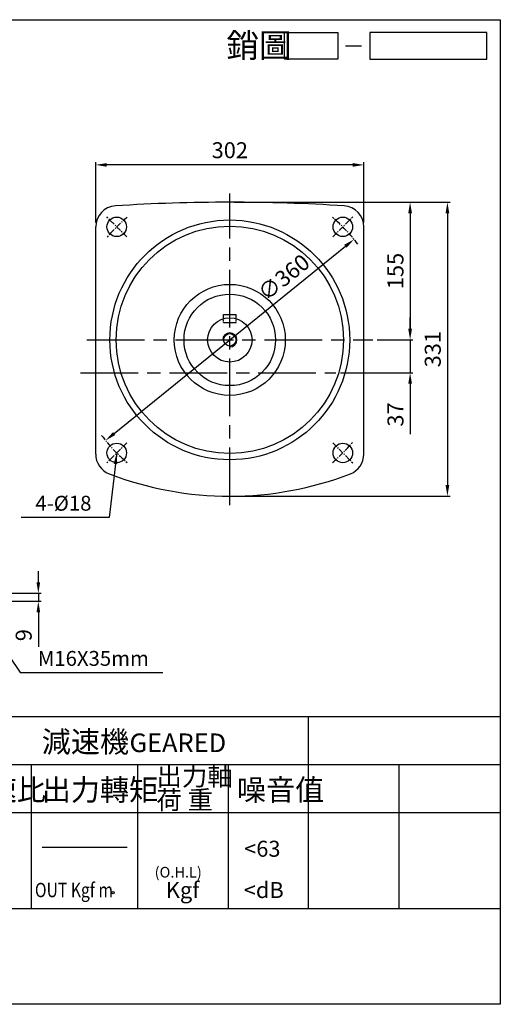
# Model space of a CAD drawing. Extents: x 31 to 1647, y -250 to 859.
# Drawn here: x 1106 to 1647, y -250 to 859 of the extents above; entities that cross this region are included whole.
import ezdxf

# ---------------------------------------------------------------- set-up
doc = ezdxf.new("R2010")
doc.units = 0
doc.header["$LTSCALE"] = 5
for name, pattern in [('CEN', [20, 13, -2, 3, -2]), ('CENTER', [2, 1.25, -0.25, 0.25, -0.25]), ('HIDDEN', [0.375, 0.25, -0.125])]:
    doc.linetypes.add(name, pattern=pattern)
doc.layers.get('0').update_dxf_attribs({"color": 3, "linetype": 'CONTINUOUS'})
doc.layers.get('DEFPOINTS').update_dxf_attribs({"linetype": 'CONTINUOUS'})
for name, color, linetype in [('1', 1, 'CEN'), ('2', 2, 'CONTINUOUS'), ('3', 3, 'CONTINUOUS'), ('4', 4, 'CONTINUOUS'), ('C', 1, 'CENTER'), ('DIM', 4, 'CONTINUOUS'), ('R', 6, 'CONTINUOUS')]:
    doc.layers.add(name, color=color, linetype=linetype)
doc.styles.add('GTXT', font='romans.shx', dxfattribs={"bigfont": 'chineset.shx'})
doc.styles.get("Standard").update_dxf_attribs({"font": 'romans.shx', "bigfont": 'chineset.shx'})
doc.dimstyles.get("Standard").update_dxf_attribs({"dimtxt": 0.18, "dimasz": 0.18, "dimexe": 0.18, "dimexo": 0.0625, "dimgap": 0.09, "dimtad": 0, "dimtih": 1, "dimtoh": 1, "dimdec": 4, "dimzin": 0, "dimdsep": 46, "dimtxsty": 'Standard', "dimcen": 0.09, "dimadec": 0, "dimazin": 0, "dimtfac": 1, "dimtdec": 4, "dimtofl": 0, "dimtmove": 0, "dimatfit": 3, "dimfxl": 0, "dimtolj": 1, "dimtzin": 0, "dimarcsym": 0})

# ---------------------------------------------------------------- blocks, each defined once
blk = doc.blocks.new('*D28')
at = {"color": 0, "linetype": 'ByBlock'}
for p, q in [((1127.2, 225.2), (1127.2, 237.7)), ((1077.8, 212.7), (1130.2, 212.7)), ((1127.2, 212.7), (1127.2, 203.7)), ((1077.8, 203.7), (1130.2, 203.7)), ((1127.2, 191.2), (1127.2, 152.5))]:
    blk.add_line(p, q, dxfattribs=at)
for points in [[(1125.1, 225.2), (1129.3, 225.2), (1127.2, 212.7)], [(1125.1, 191.2), (1129.3, 191.2), (1127.2, 203.7)]]:
    blk.add_solid(points, dxfattribs=at)
at = {"layer": 'DEFPOINTS', "color": 0, "linetype": 'ByBlock'}
for p in [(1072.8, 212.7), (1072.8, 203.7), (1127.2, 203.7)]:
    blk.add_point(p, dxfattribs=at)
at = {"color": 0, "linetype": 'ByBlock', "insert": (1110.7, 165.6), "char_height": 18, "attachment_point": 5, "rotation": 90}
blk.add_mtext('\\A1;9', dxfattribs=at)
blk = doc.blocks.new('*D31')
at = {"color": 0, "linetype": 'ByBlock'}
for p, q in [((1191.8, 630.3), (1191.8, 698.1)), ((1481.3, 695.1), (1204.3, 695.1)), ((1493.8, 630.3), (1493.8, 698.1))]:
    blk.add_line(p, q, dxfattribs=at)
for points in [[(1204.3, 697.1), (1204.3, 693), (1191.8, 695.1)], [(1481.3, 697.1), (1481.3, 693), (1493.8, 695.1)]]:
    blk.add_solid(points, dxfattribs=at)
at = {"layer": 'DEFPOINTS', "color": 0, "linetype": 'ByBlock'}
for p in [(1191.8, 695.1), (1191.8, 625.3), (1493.8, 625.3)]:
    blk.add_point(p, dxfattribs=at)
at = {"color": 0, "linetype": 'ByBlock', "insert": (1342.8, 711.6), "char_height": 18, "attachment_point": 5}
blk.add_mtext('\\A1;302', dxfattribs=at)
blk = doc.blocks.new('*D32')
at = {"color": 0, "linetype": 'ByBlock'}
blk.add_line((1212.6, 392.6), (1473, 603.5), dxfattribs=at)
for points in [[(1471.6, 605.1), (1474.3, 601.8), (1482.7, 611.3)], [(1211.3, 394.3), (1213.9, 391), (1202.9, 384.8)]]:
    blk.add_solid(points, dxfattribs=at)
at = {"layer": 'DEFPOINTS', "color": 0, "linetype": 'ByBlock'}
for p in [(1482.7, 611.3), (1202.9, 384.8)]:
    blk.add_point(p, dxfattribs=at)
at = {"color": 0, "linetype": 'ByBlock', "insert": (1403.6, 568.5), "char_height": 18, "attachment_point": 5, "rotation": 39}
blk.add_mtext('\\A1;∅360', dxfattribs=at)
blk = doc.blocks.new('*D41')
at = {"color": 0, "linetype": 'ByBlock'}
for p, q in [((1347.8, 653.1), (1590.8, 653.1)), ((1587.8, 640.6), (1587.8, 334.6)), ((1347.8, 322.1), (1590.8, 322.1))]:
    blk.add_line(p, q, dxfattribs=at)
for points in [[(1585.7, 640.6), (1589.9, 640.6), (1587.8, 653.1)], [(1585.7, 334.6), (1589.9, 334.6), (1587.8, 322.1)]]:
    blk.add_solid(points, dxfattribs=at)
at = {"layer": 'DEFPOINTS', "color": 0, "linetype": 'ByBlock'}
for p in [(1342.8, 653.1), (1342.8, 322.1), (1587.8, 322.1)]:
    blk.add_point(p, dxfattribs=at)
at = {"color": 0, "linetype": 'ByBlock', "insert": (1571.3, 487.6), "char_height": 18, "attachment_point": 5, "rotation": 90}
blk.add_mtext('\\A1;331', dxfattribs=at)
blk = doc.blocks.new('*D42')
at = {"color": 0, "linetype": 'ByBlock'}
for p, q in [((1347.8, 653.1), (1548.8, 653.1)), ((1545.8, 640.6), (1545.8, 510.6)), ((1508.8, 498.1), (1548.8, 498.1))]:
    blk.add_line(p, q, dxfattribs=at)
for points in [[(1543.7, 640.6), (1547.9, 640.6), (1545.8, 653.1)], [(1543.7, 510.6), (1547.9, 510.6), (1545.8, 498.1)]]:
    blk.add_solid(points, dxfattribs=at)
at = {"layer": 'DEFPOINTS', "color": 0, "linetype": 'ByBlock'}
for p in [(1342.8, 653.1), (1503.8, 498.1), (1545.8, 498.1)]:
    blk.add_point(p, dxfattribs=at)
at = {"color": 0, "linetype": 'ByBlock', "insert": (1529.3, 575.6), "char_height": 18, "attachment_point": 5, "rotation": 90}
blk.add_mtext('\\A1;155', dxfattribs=at)
blk = doc.blocks.new('*D43')
at = {"color": 0, "linetype": 'ByBlock'}
for p, q in [((1545.8, 510.6), (1545.8, 523.1)), ((1508.8, 498.1), (1548.8, 498.1)), ((1545.8, 498.1), (1545.8, 461.1)), ((1467.3, 461.1), (1548.8, 461.1)), ((1545.8, 448.6), (1545.8, 391.9))]:
    blk.add_line(p, q, dxfattribs=at)
for points in [[(1543.7, 510.6), (1547.9, 510.6), (1545.8, 498.1)], [(1543.7, 448.6), (1547.9, 448.6), (1545.8, 461.1)]]:
    blk.add_solid(points, dxfattribs=at)
at = {"layer": 'DEFPOINTS', "color": 0, "linetype": 'ByBlock'}
for p in [(1503.8, 498.1), (1462.3, 461.1), (1545.8, 461.1)]:
    blk.add_point(p, dxfattribs=at)
at = {"color": 0, "linetype": 'ByBlock', "insert": (1529.3, 414), "char_height": 18, "attachment_point": 5, "rotation": 90}
blk.add_mtext('\\A1;37', dxfattribs=at)
blk = doc.blocks.new('A$C25092450')
at = {"layer": 'DIM'}
blk.add_line((22.09, 2.5), (25.09, 2.5), dxfattribs=at)
for points in [[(20.66, 0), (10.66, 0), (10.66, 5), (20.66, 5)], [(48.64, 5), (26.66, 5), (26.66, 0), (48.64, 0)]]:
    blk.add_lwpolyline(points, close=True, dxfattribs=at)
at = {"layer": 'DIM', "color": 4}
blk.add_text('銷圖', height=4.5, dxfattribs=at).set_placement((-0.28, 0.33))
blk = doc.blocks.new('A$C4FD95728')
at = {"layer": '2'}
blk.add_blockref('A$C25092450', (0, 0), dxfattribs=at)
blk = doc.blocks.new('A$C3CD21DD4')
blk.add_blockref('A$C4FD95728', (0, 0))
blk = doc.blocks.new('A$C3C487ED6')
at = {"color": 2}
blk.add_blockref('A$C3CD21DD4', (0, 0), dxfattribs=at)
blk = doc.blocks.new('A$C30427DC5')
at = {"layer": '2'}
blk.add_blockref('A$C3C487ED6', (0, 0), dxfattribs=at)

msp = doc.modelspace()

# ---------------------------------------------------------------- linework, layer by layer
at = {"layer": '1'}
for p, q in [((1342.783, 312.056), (1342.783, 663.056)), ((1181.783, 498.056), (1503.783, 498.056))]:
    msp.add_line(p, q, dxfattribs=at)
msp.add_lwpolyline([(1174.783, 461.056), (1462.283, 461.056)], dxfattribs=at)
at = {"layer": '2'}
msp.add_circle((1211.376, -124.415), 1.304, dxfattribs=at)
at = {"layer": '3'}
msp.add_lwpolyline([(1647.371, -250.039), (31.373, -250.039), (31.373, 858.564), (1647.371, 858.564)], close=True, dxfattribs=at)
at = {"layer": '4'}
for p, q in [((31.373, 73.961), (1647.371, 73.961)), ((1431.371, -142.039), (1431.371, 73.961)), ((31.373, 19.961), (1647.371, 19.961)), ((1119.371, -142.039), (1119.371, 19.961)), ((1239.371, -142.039), (1239.371, 19.961)), ((1341.371, -142.039), (1341.371, 19.961)), ((1533.371, -142.039), (1533.371, 19.961)), ((31.373, -34.039), (1647.371, -34.039)), ((1131.371, -73.039), (1227.371, -73.039)), ((31.373, -142.039), (1647.371, -142.039))]:
    msp.add_line(p, q, dxfattribs=at)
at = {"layer": 'C'}
for p, q in [((1226.817, 614.021), (1204.19, 636.648)), ((1458.748, 614.021), (1481.376, 636.648)), ((1226.817, 382.09), (1204.19, 359.463)), ((1458.748, 382.09), (1481.376, 359.463))]:
    msp.add_line(p, q, dxfattribs=at)
for start, end in [(129.905364, 140.094636), (36.716731, 50.094636), (216.716731, 230.094636), (309.905364, 320.094636)]:
    msp.add_arc((1342.783, 498.056), 180, start, end, dxfattribs=at)
at = {"layer": 'R'}
for p, q in [((1191.783, 369.451), (1191.783, 625.251)), ((1493.783, 369.451), (1493.783, 625.251)), ((1335.783, 526.556), (1349.783, 526.556)), ((1335.783, 522.056), (1335.783, 526.556)), ((1349.783, 522.056), (1349.783, 526.556))]:
    msp.add_line(p, q, dxfattribs=at)
at = {"layer": 'R', "color": 4, "linetype": 'HIDDEN'}
for p, q in [((1335.783, 517.556), (1335.783, 522.056)), ((1349.783, 517.556), (1349.783, 522.056)), ((1335.783, 517.556), (1349.783, 517.556))]:
    msp.add_line(p, q, dxfattribs=at)
at = {"layer": 'R'}
for centre, radius in [((1215.503, 625.335), 11), ((1342.783, 498.056), 135), ((1470.062, 625.335), 11), ((1342.783, 498.056), 128), ((1342.783, 498.056), 62.5), ((1342.783, 498.056), 51.5), ((1342.783, 498.056), 25), ((1342.783, 498.056), 7), ((1215.503, 370.776), 11), ((1470.062, 370.776), 11)]:
    msp.add_circle(centre, radius, dxfattribs=at)
for centre, radius, start, end in [((1215.483, 625.251), 23.7, 93.693167, 180), ((1342.783, -1346.944), 2000, 86.306833, 93.693167), ((1470.083, 625.251), 23.7, 0, 86.306833), ((1342.783, 498.056), 8, 270, 180), ((1215.483, 369.451), 23.7, 180, 248.911607), ((1470.083, 369.451), 23.7, 291.088393, 0), ((1342.783, 699.556), 377.5, 248.911607, 291.088393)]:
    msp.add_arc(centre, radius, start, end, dxfattribs=at)

# ---------------------------------------------------------------- block references
at = {"layer": '2', "xscale": 6, "yscale": 6, "zscale": 6}
msp.add_blockref('A$C30427DC5', (1340.527, 814.131), dxfattribs=at)

# ---------------------------------------------------------------- texts
at = {"layer": '2', "color": 2, "style": 'GTXT'}
for s, height, p in [('GEARED', 21, (1229.886, 33.886)), ('<63', 18, (1358.974, -83.89)), ('Kgf', 18, (1270.745, -130.382)), ('<dB', 18, (1358.553, -130.382))]:
    msp.add_text(s, height=height, dxfattribs=at).set_placement(p)
at = {"layer": '2', "color": 2, "style": 'GTXT', "width": 0.8}
msp.add_text('OUT Kgf m', height=16.2, dxfattribs=at).set_placement((1123.343, -129.461))
at = {"layer": '2', "linetype": 'Continuous', "insert": (1187.014, 314.111), "char_height": 16.8, "attachment_point": 6}
msp.add_mtext('\\A1;4-%%c18', dxfattribs=at)
at = {"layer": '2', "insert": (1126.576, 139.426), "char_height": 16.8, "attachment_point": 4}
msp.add_mtext('\\A1;M16X35mm', dxfattribs=at)
at = {"layer": '4', "color": 4}
for s, height, p in [('減速機 ', 24, (1131.112, 33.552)), ('出力軸', 21, (1260.185, -3.833)), ('減速比', 24, (1037.51, -20.558)), ('出力轉矩', 24, (1131.112, -20.558)), ('噪音值', 24, (1350.831, -20.558)), ('荷 重', 21, (1260.185, -30.396))]:
    msp.add_text(s, height=height, dxfattribs=at).set_placement(p)
at = {"layer": '4', "color": 2, "style": 'GTXT'}
msp.add_text('(O.H.L)', height=12, dxfattribs=at).set_placement((1258.167, -107.324))

# ---------------------------------------------------------------- dimensions: what is measured, and where the dimension line sits
at = {"layer": '2', "linetype": 'Continuous'}
dim = msp.add_linear_dim(base=(1191.783, 695.056), p1=(1493.783, 625.251), p2=(1191.783, 625.251), dimstyle='Standard', override={"dimscale": 5, "dimtxt": 3.6, "dimasz": 2.5, "dimexe": 0.6, "dimexo": 1, "dimgap": 1.5, "dimtad": 1, "dimtih": 0, "dimtoh": 0, "dimdec": 2, "dimzin": 8, "dimcen": 0, "dimtdec": 2, "dimtofl": 1, "dimtzin": 8}, dxfattribs=at)
dim.commit()
dim.dimension.update_dxf_attribs({"geometry": '*D31', "text_midpoint": (1342.783, 711.556)})
for base, p1, p2, picture, middle in [((1587.783, 322.056), (1342.783, 653.056), (1342.783, 322.056), '*D41', (1571.283, 487.556)), ((1545.783, 498.056), (1342.783, 653.056), (1503.783, 498.056), '*D42', (1529.283, 575.556)), ((1545.783, 461.056), (1503.783, 498.056), (1462.283, 461.056), '*D43', (1529.283, 413.984))]:
    dim = msp.add_linear_dim(base=base, p1=p1, p2=p2, angle=90, dimstyle='Standard', override={"dimscale": 5, "dimtxt": 3.6, "dimasz": 2.5, "dimexe": 0.6, "dimexo": 1, "dimgap": 1.5, "dimtad": 1, "dimtih": 0, "dimtoh": 0, "dimdec": 2, "dimzin": 8, "dimcen": 0, "dimtdec": 2, "dimtofl": 1, "dimtzin": 8}, dxfattribs=at)
    dim.commit()
    dim.dimension.update_dxf_attribs({"geometry": picture, "text_midpoint": middle})
dim = msp.add_diameter_dim_2p(p1=(1202.896, 384.778), p2=(1482.669, 611.333), dimstyle='Standard', override={"dimscale": 5, "dimtxt": 3.6, "dimasz": 2.5, "dimexe": 0.6, "dimexo": 1, "dimgap": 1.5, "dimtad": 1, "dimtih": 0, "dimtoh": 0, "dimdec": 2, "dimzin": 8, "dimcen": 0, "dimtdec": 2, "dimtofl": 1, "dimatfit": 0, "dimtzin": 8}, dxfattribs=at)
dim.commit()
dim.dimension.update_dxf_attribs({"geometry": '*D32', "text_midpoint": (1413.998, 555.725), "dimtype": 163})
at = {"layer": '2'}
dim = msp.add_linear_dim(base=(1127.21, 203.676), p1=(1072.77, 212.676), p2=(1072.77, 203.676), angle=90, dimstyle='Standard', override={"dimscale": 5, "dimtxt": 3.6, "dimasz": 2.5, "dimexe": 0.6, "dimexo": 1, "dimgap": 1.5, "dimtad": 1, "dimtih": 0, "dimtoh": 0, "dimdec": 2, "dimzin": 8, "dimcen": 0, "dimtdec": 2, "dimtofl": 1, "dimtzin": 8}, dxfattribs=at)
dim.commit()
dim.dimension.update_dxf_attribs({"geometry": '*D28', "text_midpoint": (1127.21, 165.605), "dimtype": 160})

# ---------------------------------------------------------------- leaders
at = {"layer": '2', "linetype": 'Continuous', "annotation_type": 0, "has_hookline": 1, "hookline_direction": 1, "text_width": 79.2}
msp.add_leader([(1215.503, 370.776), (1207.014, 298.211), (1194.514, 298.211)], dimstyle='Standard', override={"dimscale": 5, "dimtxt": 3.6, "dimasz": 2.5, "dimexe": 0.6, "dimexo": 1, "dimgap": 1.5, "dimtad": 1, "dimtih": 0, "dimtoh": 0, "dimdec": 2, "dimzin": 8, "dimcen": 0, "dimtdec": 2, "dimtofl": 1, "dimtzin": 8}, dxfattribs=at)
at = {"layer": '2', "annotation_type": 0, "has_hookline": 1, "hookline_direction": 0, "text_width": 140.8}
msp.add_leader([(1065.77, 184.176), (1106.576, 123.526), (1119.076, 123.526)], dimstyle='Standard', override={"dimscale": 5, "dimtxt": 3.6, "dimasz": 2.5, "dimexe": 0.6, "dimexo": 1, "dimgap": 1.5, "dimtad": 1, "dimtih": 0, "dimtoh": 0, "dimdec": 2, "dimlfac": 0.5, "dimzin": 8, "dimcen": 0, "dimtdec": 2, "dimtofl": 1, "dimtzin": 8}, dxfattribs=at)

doc.saveas('drawing.dxf')
